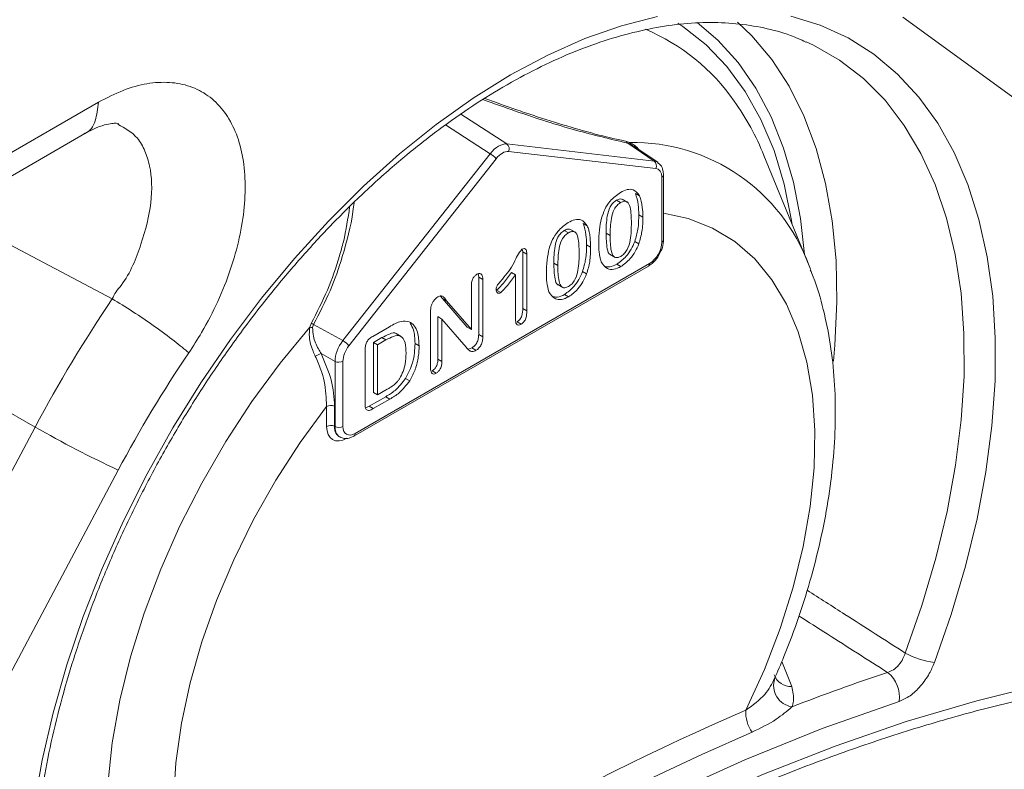
# Model space of a CAD drawing. Units: millimetres. Extents: x -363 to 1824, y 73 to 2266.
# Drawn here: x 395 to 480, y 1814 to 1878 of the extents above; entities that cross this region are included whole.
import ezdxf

# ---------------------------------------------------------------- set-up
doc = ezdxf.new("R2010")
doc.units = ezdxf.units.MM
doc.header["$LTSCALE"] = 2

# ---------------------------------------------------------------- blocks, each defined once
blk = doc.blocks.new('A$C08DD29F4')
at = {"color": 7, "linetype": 'Continuous', "lineweight": 0}
for p, q in [((65.7921, 56.0301), (74.5827, 49.6328)), ((45.8325, 47.7925), (58.8252, 55.2931)), ((61.965, 55.1892), (62.3628, 54.9315)), ((62.2175, 54.8476), (61.8319, 55.0974)), ((45.7082, 47.5178), (58.708, 55.0224)), ((62.3628, 54.9315), (63.6375, 54.7842)), ((63.3982, 54.9539), (63.4257, 54.9443)), ((63.6375, 54.7842), (63.4091, 54.9389)), ((63.4326, 54.9303), (63.4091, 54.9389)), ((63.4605, 54.913), (63.4326, 54.9303)), ((60.9427, 53.2285), (62.2175, 54.8476)), ((63.6529, 54.7194), (62.3781, 54.8667)), ((63.669, 54.7727), (63.4609, 54.9136)), ((62.2691, 54.8038), (60.9944, 53.1847)), ((64.9799, 53.8758), (64.589, 54.8317)), ((63.7189, 54.1003), (63.7189, 54.6646)), ((63.7043, 54.0799), (63.7043, 54.6442)), ((63.4761, 54.503), (63.5115, 54.4825)), ((63.3126, 54.4439), (63.348, 54.4235)), ((63.406, 54.4291), (63.3618, 54.4546)), ((57.5266, 54.3404), (58.945, 53.5899)), ((63.0236, 54.2417), (63.0589, 54.2213)), ((63.5045, 54.3185), (63.5399, 54.2981)), ((62.86, 54.1827), (62.8954, 54.1622)), ((62.9535, 54.1679), (62.9093, 54.1934)), ((63.2217, 54.1604), (63.257, 54.1399)), ((63.4706, 54.0879), (63.5059, 54.0675)), ((62.4962, 54.0206), (62.5004, 53.9986)), ((62.5004, 53.9986), (62.5004, 53.5063)), ((62.5004, 53.9986), (62.5358, 53.9782)), ((63.052, 54.0573), (63.0873, 54.0369)), ((61.0489, 52.4246), (63.5984, 53.8964)), ((62.5358, 53.9782), (62.5358, 53.4859)), ((62.7691, 53.8991), (62.8045, 53.8787)), ((63.2569, 53.9745), (63.3011, 53.949)), ((61.0385, 52.4017), (63.588, 53.8735)), ((62.4014, 53.8199), (62.4368, 53.7995)), ((63.018, 53.8267), (63.0534, 53.8063)), ((63.3146, 53.8898), (63.3499, 53.8694)), ((64.9913, 53.8474), (64.9799, 53.8758)), ((62.1134, 53.8061), (62.1186, 53.7794)), ((62.1186, 53.7794), (62.1186, 53.2825)), ((62.1186, 53.7794), (62.1539, 53.759)), ((62.1539, 53.759), (62.1539, 53.2621)), ((62.4368, 53.4114), (62.4368, 53.7995)), ((62.0549, 53.3259), (62.0549, 53.7018)), ((62.2739, 53.6647), (62.3093, 53.6442)), ((62.8043, 53.7133), (62.8485, 53.6878)), ((56.2822, 53.622), (58.2773, 52.4803)), ((61.7885, 53.6145), (61.8046, 53.5946)), ((61.8046, 53.5946), (62.0196, 53.3464)), ((61.8046, 53.5946), (61.8399, 53.5742)), ((61.8399, 53.5742), (62.0549, 53.3259)), ((62.862, 53.6286), (62.8974, 53.6081)), ((61.7014, 52.9909), (61.7014, 53.4783)), ((62.5004, 53.5063), (62.5358, 53.4859)), ((61.765, 53.4362), (61.765, 53.0681)), ((61.765, 53.4362), (61.8004, 53.4158)), ((61.8004, 53.4158), (61.8004, 53.0477)), ((62.0101, 53.1709), (61.8004, 53.4158)), ((62.4506, 53.391), (62.4859, 53.3706)), ((60.6559, 53.3454), (60.6683, 53.378)), ((60.689, 53.3686), (60.6804, 53.3415)), ((60.689, 53.3686), (60.9427, 53.2285)), ((61.2007, 53.2655), (61.3457, 53.3493)), ((62.0196, 53.3464), (62.0549, 53.3259)), ((61.2804, 53.2544), (61.2064, 53.2117)), ((61.3158, 53.234), (61.2418, 53.1913)), ((61.2804, 53.2544), (61.3158, 53.234)), ((61.4475, 53.2642), (61.4033, 53.2897)), ((62.1186, 53.2825), (62.1539, 53.2621)), ((61.1357, 52.689), (61.1357, 53.15)), ((61.2064, 53.2117), (61.2064, 52.7789)), ((61.2064, 53.2117), (61.2418, 53.1913)), ((61.2418, 53.1913), (61.2418, 52.7585)), ((61.567, 53.205), (61.6024, 53.1846)), ((62.0599, 53.1655), (62.0291, 53.1546)), ((62.0599, 53.1655), (62.0953, 53.1451)), ((60.8742, 53.0491), (60.753, 53.116)), ((60.8742, 52.4848), (60.8742, 53.0491)), ((60.943, 53.0501), (60.943, 52.4858)), ((61.765, 53.0681), (61.8004, 53.0477)), ((61.7155, 52.9667), (61.7509, 52.9463)), ((61.4855, 52.9014), (61.5209, 52.881)), ((61.2418, 52.7585), (61.3267, 52.8076)), ((61.3141, 52.7431), (61.1703, 52.6601)), ((61.3495, 52.7227), (61.2056, 52.6397)), ((61.2064, 52.7789), (61.2418, 52.7585)), ((61.3141, 52.7431), (61.3495, 52.7227)), ((60.8015, 52.4855), (60.8015, 52.6585)), ((60.8703, 52.6596), (60.8703, 52.4866)), ((61.1703, 52.6601), (61.1422, 52.6479)), ((61.1703, 52.6601), (61.2056, 52.6397)), ((49.4866, 35.9335), (58.2773, 52.4803)), ((60.8703, 52.4866), (60.8742, 52.4848)), ((60.9162, 52.3927), (60.9217, 52.3901)), ((58.9966, 52.1072), (50.206, 35.5603)), ((64.8297, 50.2324), (64.7446, 50.4503))]:
    blk.add_line(p, q, dxfattribs=at)
at = {"color": 7, "linetype": 'Continuous', "lineweight": 0, "flags": 128}
for points in [[(66.0655, 50.4401), (66.2117, 50.8575), (66.3352, 51.2738), (66.4354, 51.6865), (66.5117, 52.0933), (66.5635, 52.4917), (66.5907, 52.8794), (66.593, 53.2541), (66.5705, 53.6134), (66.5232, 53.9555), (66.4515, 54.278), (66.3558, 54.5793), (66.2365, 54.8575), (66.0946, 55.1109), (65.9307, 55.3381), (65.7459, 55.5377), (65.5412, 55.7085), (65.3179, 55.8495), (65.0773, 55.9599), (64.8208, 56.039)], [(63.6674, 56.0361), (63.3558, 55.9556), (63.0385, 55.8438), (62.7174, 55.7015), (62.3944, 55.5293), (62.0713, 55.3285), (61.7502, 55.1001), (61.4329, 54.8455), (61.1213, 54.5663), (60.8172, 54.264), (60.5225, 53.9405), (60.2388, 53.5977), (59.9679, 53.2375), (59.7114, 52.8623), (59.4708, 52.4741), (59.2475, 52.0752), (59.0428, 51.6681), (58.858, 51.2551), (58.6941, 50.8387), (58.5522, 50.4214), (58.4329, 50.0056), (58.3372, 49.5938), (58.2655, 49.1883)], [(64.8345, 54.2314), (64.8289, 54.2679), (64.7651, 54.5822), (64.6765, 54.8748), (64.5636, 55.1438), (64.4271, 55.3873), (64.2681, 55.6037), (64.0876, 55.7914), (63.8868, 55.9492), (63.8443, 55.9772)], [(64.0118, 55.9841), (64.191, 55.8309), (64.3659, 55.6371), (64.5197, 55.4156), (64.6513, 55.1681), (64.7599, 54.896), (64.8447, 54.6012), (64.9051, 54.2856), (64.9392, 53.9753)], [(65.1916, 53.0495), (65.2042, 53.1904), (65.2213, 53.5632), (65.2135, 53.922), (65.1808, 54.2646), (65.1234, 54.5888), (65.0416, 54.8926), (64.9361, 55.1741), (64.8074, 55.4315), (64.6563, 55.6631), (64.4839, 55.8676), (64.3602, 55.986)], [(64.9543, 55.8177), (65.0179, 55.7881), (65.2433, 55.6586), (65.4503, 55.4988), (65.6377, 55.31), (65.8045, 55.0931), (65.9494, 54.8495), (66.0717, 54.5807), (66.1706, 54.2884), (66.2455, 53.9744), (66.296, 53.6406), (66.3216, 53.289), (66.3223, 52.9218), (66.2981, 52.5413), (66.2491, 52.1498), (66.1756, 51.7497), (66.078, 51.3435), (65.957, 50.9336), (65.8133, 50.5227)], [(63.7189, 54.3324), (63.9325, 54.2861), (64.1439, 54.203), (64.3367, 54.086), (64.5089, 53.936), (64.6588, 53.7547), (64.785, 53.5438), (64.8861, 53.3054), (64.9612, 53.0419), (65.0096, 52.7558), (65.0307, 52.4501), (65.0244, 52.1276), (64.9908, 51.7916), (64.93, 51.4454), (64.8429, 51.0925), (64.7301, 50.7362), (64.5929, 50.3802), (64.4326, 50.028)], [(60.6559, 53.3454), (60.3981, 53.033), (60.1547, 52.7017), (59.9277, 52.3546), (59.7193, 51.9945), (59.5311, 51.6248), (59.3648, 51.2486), (59.222, 50.8691), (59.1038, 50.4898), (59.0113, 50.114), (58.9452, 49.7448), (58.9062, 49.3856), (58.8947, 49.0395), (58.9106, 48.7095), (58.9539, 48.3984), (59.0242, 48.1092), (59.1208, 47.8441), (59.243, 47.6056), (59.3896, 47.3958)], [(60.0733, 47.5114), (59.913, 47.6786), (59.7757, 47.8761), (59.663, 48.1022), (59.5758, 48.3545), (59.5151, 48.6306), (59.4814, 48.9277), (59.4751, 49.2429), (59.4963, 49.5731), (59.5446, 49.915), (59.6198, 50.2653), (59.7209, 50.6204), (59.8471, 50.977), (59.997, 51.3313), (60.1692, 51.6801), (60.3619, 52.0198), (60.5734, 52.347), (60.8015, 52.6585)], [(67.0364, 50.259), (66.4324, 50.1097), (65.822, 49.9288), (65.2062, 49.7166), (64.586, 49.4734), (63.9623, 49.1997), (63.3361, 48.8958), (62.7084, 48.5623), (62.0803, 48.1997), (61.4526, 47.8085), (60.8264, 47.3894), (60.2027, 46.943), (59.5825, 46.47), (58.9667, 45.9713), (58.3563, 45.4475), (57.7523, 44.8995)], [(59.0288, 46.218), (59.6946, 46.7512), (60.3653, 47.2543), (61.0396, 47.7266), (61.7164, 48.1672), (62.3944, 48.5752), (63.0723, 48.95), (63.7491, 49.2908), (64.4234, 49.5971), (65.0941, 49.8682), (65.7599, 50.1038)]]:
    blk.add_lwpolyline(points, dxfattribs=at)
at = {"color": 7, "linetype": 'Continuous', "lineweight": 0}
for centre, radius, start, end in [((62.871, 54.2827), 1.7819, 34.91446, 67.16078), ((62.4707, 53.9817), 2.2824, 21.86438, 35.35827), ((62.3285, 54.8891), 0.0545, 335.6493, 50.99117), ((63.4313, 54.9665), 0.0354, 200.73872, 231.18543), ((63.4562, 53.3242), 1.6204, 19.90259, 91.0818), ((63.4481, 54.9467), 0.0226, 185.99847, 226.49936), ((62.1142, 54.6735), 0.2024, 40.07069, 59.33535), ((63.6032, 54.7418), 0.0545, 335.65396, 50.9865), ((63.6949, 54.6664), 0.0241, 292.94013, 355.76118), ((63.6949, 54.1021), 0.0241, 292.94218, 355.73972), ((63.5744, 53.8935), 0.0241, 304.30825, 7.00167), ((68.9788, 46.7956), 12.1177, 145.89619, 152.02248), ((60.6928, 53.4991), 0.1581, 256.51692, 265.50975), ((60.7409, 53.5106), 0.1511, 241.28335, 249.91944), ((60.8393, 53.0541), 0.2028, 40.08633, 59.31971), ((68.7837, 46.9082), 11.0822, 145.89608, 152.02264), ((60.8638, 52.816), 0.3198, 110.26185, 120.03592), ((60.9075, 53.1189), 0.0774, 244.47608, 297.25792), ((60.8369, 52.5897), 0.0774, 64.47037, 117.25958), ((63.014, 60.7319), 9.5145, 240.14237, 245.02394), ((60.8369, 52.4167), 0.0774, 64.47037, 117.25958), ((60.9075, 52.5546), 0.0774, 244.47608, 297.25792), ((61.025, 52.4217), 0.0241, 304.23508, 7.05086), ((66.1594, 51.1538), 0.7198, 241.26059, 262.50625), ((64.8267, 50.3936), 0.1613, 201.84895, 271.0646), ((70.62, 35.2653), 15.8833, 108.19443, 111.37339), ((65.4963, 50.1443), 0.2667, 351.2524, 52.00032), ((64.862, 50.2427), 0.189, 161.747, 260.65447), ((72.9574, 30.2271), 21.558, 113.29309, 126.70153), ((64.7174, 50.0062), 0.2857, 175.61392, 216.17662), ((72.9472, 30.1862), 21.3951, 113.29311, 126.70152)]:
    blk.add_arc(centre, radius, start, end, dxfattribs=at)
for centre, major_axis, ratio, start_param, end_param in [((62.2883, 54.7504), (0.1022, 0.1721), 0.568528, 0.252197, 1.331392), ((62.3236, 54.73), (0.0749, 0.1301), 0.577379, 0.243855, 1.32305), ((63.5627, 54.6031), (0.1032, 0.1715), 0.580076, 6.225544, 6.538106), ((63.5981, 54.5827), (0.0752, 0.1301), 0.576486, 5.499411, 6.528236), ((63.5981, 54.0189), (0.075, 0.1299), 0.578965, 3.928279, 5.496336), ((61.0138, 53.1316), (0.0992, 0.1737), 0.565999, 1.324241, 2.353066), ((61.0492, 53.1112), (0.0751, 0.1299), 0.578278, 1.327446, 2.356271), ((60.9785, 52.5883), (0.1253, 0.2171), 0.575802, 2.357483, 3.92554), ((61.0138, 52.5679), (0.1043, 0.1717), 0.574824, 2.370384, 3.226322), ((61.0138, 52.5679), (0.0962, 0.1757), 0.576393, 2.344477, 3.221889), ((61.0492, 52.5474), (0.0752, 0.1303), 0.575802, 2.357483, 3.92554)]:
    blk.add_ellipse(centre, major_axis=major_axis, ratio=ratio, start_param=start_param, end_param=end_param, dxfattribs=at)
for points, knots in [([(58.7481, 46.3941), (58.7246, 46.4307), (58.6552, 46.5387), (58.5538, 46.7362), (58.4514, 46.9932), (58.3695, 47.271), (58.3084, 47.5678), (58.2684, 47.8822), (58.2499, 48.2125), (58.2531, 48.5571), (58.278, 48.914), (58.3247, 49.2814), (58.3929, 49.6571), (58.4824, 50.0391), (58.5927, 50.4253), (58.7233, 50.8135), (58.8736, 51.2015), (59.0426, 51.587), (59.2295, 51.9681), (59.4333, 52.3424), (59.6528, 52.7079), (59.8868, 53.0626), (60.1339, 53.4045), (60.3929, 53.7316), (60.662, 54.0421), (60.9399, 54.3344), (61.225, 54.6069), (61.5155, 54.8579), (61.8098, 55.0863), (62.1061, 55.2908), (62.4027, 55.4703), (62.6979, 55.6241), (62.99, 55.7513), (63.2773, 55.8516), (63.5581, 55.9245), (63.8312, 55.9699), (64.095, 55.9876), (64.3488, 55.9781), (64.5907, 55.94), (64.793, 55.8865), (64.9083, 55.8345), (64.9525, 55.8145)], [0, 0, 0, 0, 0.013597, 0.040143, 0.066554, 0.092835, 0.119031, 0.145178, 0.171303, 0.197423, 0.223546, 0.249679, 0.275828, 0.301993, 0.328173, 0.354367, 0.380573, 0.40679, 0.433013, 0.459241, 0.48547, 0.511698, 0.537922, 0.564137, 0.590342, 0.616534, 0.64271, 0.668868, 0.695007, 0.721125, 0.747223, 0.773304, 0.799377, 0.825448, 0.851535, 0.877661, 0.903864, 0.930187, 0.956681, 0.983389, 1, 1, 1, 1]), ([(58.8252, 55.2931), (58.8967, 55.3302), (59.0395, 55.4044), (59.2478, 55.4605), (59.4438, 55.4722), (59.6227, 55.4374), (59.7785, 55.3562), (59.9079, 55.2323), (60.006, 55.0676), (60.0711, 54.8684), (60.1001, 54.6389), (60.0937, 54.3869), (60.0504, 54.1188), (59.9732, 53.8426), (59.8625, 53.5665), (59.7383, 53.3238), (59.6455, 53.1807), (59.6074, 53.122)], [0, 0, 0, 0, 0.068053, 0.136106, 0.204155, 0.272205, 0.340309, 0.408411, 0.476534, 0.544659, 0.612746, 0.680834, 0.748843, 0.816851, 0.884775, 0.9527, 1, 1, 1, 1]), ([(58.6991, 55.0222), (58.7041, 55.0235), (58.7513, 55.0357), (58.8062, 55.1254), (58.8189, 55.2372), (58.8252, 55.2931)], [0, 0, 0, 0, 0.055241, 0.527624, 1, 1, 1, 1]), ([(63.4091, 54.9389), (63.2623, 54.9736), (62.9628, 55.0444), (62.5285, 55.1822), (62.2521, 55.2819), (62.1557, 55.3166)], [0, 0, 0, 0, 0.3853315, 0.7855854, 1, 1, 1, 1]), ([(62.1721, 55.3266), (62.2618, 55.2937), (62.4029, 55.242), (62.6399, 55.163), (62.8849, 55.0854), (63.1583, 55.0078), (63.3209, 54.9713), (63.3982, 54.9539)], [0, 0, 0, 0, 0.203264, 0.319599, 0.553755, 0.787747, 1, 1, 1, 1]), ([(58.6983, 55.0165), (58.7126, 55.0246), (58.7456, 55.0435), (58.8061, 55.072), (58.8815, 55.0994), (58.9433, 55.1109), (58.9848, 55.1113), (58.9988, 55.1076), (58.9984, 55.1076), (58.9983, 55.1076)], [0, 0, 0, 0, 0.067418, 0.155897, 0.343322, 0.522458, 0.700262, 0.911612, 1, 1, 1, 1]), ([(58.945, 53.5899), (58.945, 53.5899), (58.9598, 53.6325), (59.0872, 53.7726), (59.202, 54.0677), (59.2968, 54.4292), (59.286, 54.6997), (59.2303, 54.8751), (59.1514, 55.0163), (59.0553, 55.0688), (58.9942, 55.1021)], [0, 0, 0, 0, 0.000003, 0.066444, 0.256665, 0.44728, 0.638302, 0.732912, 0.830278, 1, 1, 1, 1]), ([(63.4257, 54.9443), (63.4398, 54.937), (63.4705, 54.9211), (63.4975, 54.8938), (63.5121, 54.879)], [0, 0, 0, 0, 0.459564, 1, 1, 1, 1]), ([(63.7189, 54.6646), (63.7181, 54.6774), (63.716, 54.7083), (63.7007, 54.7465), (63.6791, 54.7624), (63.6713, 54.7681)], [0, 0, 0, 0, 0.313106, 0.751292, 1, 1, 1, 1]), ([(63.1818, 54.2884), (63.1905, 54.314), (63.208, 54.3652), (63.2635, 54.4529), (63.3149, 54.4898), (63.3463, 54.5124)], [0, 0, 0, 0, 0.281104, 0.561641, 1, 1, 1, 1]), ([(63.3463, 54.5124), (63.3659, 54.522), (63.405, 54.5412), (63.4693, 54.5397), (63.4955, 54.5042), (63.5115, 54.4825)], [0, 0, 0, 0, 0.2808097, 0.5610814, 1, 1, 1, 1]), ([(63.4761, 54.503), (63.486, 54.472), (63.5037, 54.4168), (63.5043, 54.3486), (63.5045, 54.3185)], [0, 0, 0, 0, 0.559165, 1, 1, 1, 1]), ([(61.0398, 54.4254), (61.0367, 54.3995), (61.0178, 54.2436), (60.9512, 53.9869), (60.8396, 53.6579), (60.7394, 53.4655), (60.689, 53.3686)], [0, 0, 0, 0, 0.072664, 0.437431, 0.716791, 1, 1, 1, 1]), ([(63.3126, 54.4439), (63.3023, 54.437), (63.2817, 54.4232), (63.2471, 54.3742), (63.2237, 54.2788), (63.2225, 54.2078), (63.2217, 54.1604)], [0, 0, 0, 0, 0.1250568, 0.2496322, 0.4984847, 1, 1, 1, 1]), ([(63.348, 54.4235), (63.3376, 54.4166), (63.3171, 54.4028), (63.2825, 54.3538), (63.2591, 54.2584), (63.2578, 54.1874), (63.257, 54.1399)], [0, 0, 0, 0, 0.1250568, 0.2496322, 0.4984847, 1, 1, 1, 1]), ([(63.366, 54.4514), (63.3585, 54.454), (63.343, 54.4595), (63.323, 54.4492), (63.3126, 54.4439)], [0, 0, 0, 0, 0.479159, 1, 1, 1, 1]), ([(63.4409, 54.2495), (63.4405, 54.2962), (63.4399, 54.366), (63.4137, 54.4313), (63.3786, 54.4387), (63.3582, 54.4286), (63.348, 54.4235)], [0, 0, 0, 0, 0.501531, 0.750434, 0.874967, 1, 1, 1, 1]), ([(63.5115, 54.4825), (63.5214, 54.4516), (63.5391, 54.3964), (63.5396, 54.3282), (63.5399, 54.2981)], [0, 0, 0, 0, 0.559165, 1, 1, 1, 1]), ([(60.6683, 53.378), (60.7176, 53.4735), (60.8163, 53.6645), (60.897, 53.9034), (60.9648, 54.1447), (60.986, 54.287), (61.0011, 54.3885)], [0, 0, 0, 0, 0.291843, 0.583905, 0.703344, 1, 1, 1, 1]), ([(62.7292, 54.0271), (62.738, 54.0528), (62.7554, 54.104), (62.8109, 54.1917), (62.8624, 54.2286), (62.8937, 54.2511)], [0, 0, 0, 0, 0.281107, 0.561634, 1, 1, 1, 1]), ([(62.8937, 54.2511), (62.9133, 54.2607), (62.9525, 54.2799), (63.0168, 54.2785), (63.0429, 54.243), (63.0589, 54.2213)], [0, 0, 0, 0, 0.280801, 0.561074, 1, 1, 1, 1]), ([(63.0236, 54.2417), (63.0335, 54.2108), (63.0512, 54.1555), (63.0517, 54.0873), (63.052, 54.0573)], [0, 0, 0, 0, 0.559165, 1, 1, 1, 1]), ([(63.158, 54.0704), (63.1583, 54.1094), (63.1589, 54.1791), (63.1748, 54.255), (63.1818, 54.2884)], [0, 0, 0, 0, 0.560359, 1, 1, 1, 1]), ([(63.3487, 53.9585), (63.3593, 53.9656), (63.3805, 53.9797), (63.4151, 54.0307), (63.4401, 54.1282), (63.4406, 54.2009), (63.4409, 54.2495)], [0, 0, 0, 0, 0.124885, 0.249329, 0.498434, 1, 1, 1, 1]), ([(63.5045, 54.3185), (63.5045, 54.2776), (63.5045, 54.2046), (63.4809, 54.1235), (63.4706, 54.0879)], [0, 0, 0, 0, 0.560828, 1, 1, 1, 1]), ([(63.5399, 54.2981), (63.5399, 54.2572), (63.5398, 54.1842), (63.5163, 54.1031), (63.5059, 54.0675)], [0, 0, 0, 0, 0.560828, 1, 1, 1, 1]), ([(62.86, 54.1827), (62.8497, 54.1757), (62.8292, 54.1619), (62.7946, 54.113), (62.7712, 54.0176), (62.7699, 53.9466), (62.7691, 53.8991)], [0, 0, 0, 0, 0.1250488, 0.2496318, 0.4984818, 1, 1, 1, 1]), ([(62.8954, 54.1622), (62.8851, 54.1553), (62.8645, 54.1415), (62.8299, 54.0925), (62.8065, 53.9972), (62.8053, 53.9261), (62.8045, 53.8787)], [0, 0, 0, 0, 0.1250488, 0.2496318, 0.4984818, 1, 1, 1, 1]), ([(62.9134, 54.1902), (62.906, 54.1928), (62.8904, 54.1982), (62.8704, 54.188), (62.86, 54.1827)], [0, 0, 0, 0, 0.479142, 1, 1, 1, 1]), ([(62.9883, 53.9883), (62.9879, 54.0349), (62.9873, 54.1048), (62.9611, 54.17), (62.9261, 54.1774), (62.9056, 54.1673), (62.8954, 54.1622)], [0, 0, 0, 0, 0.501529, 0.750426, 0.874959, 1, 1, 1, 1]), ([(63.0589, 54.2213), (63.0612, 54.2165), (63.066, 54.2064), (63.0716, 54.189), (63.0766, 54.1696), (63.0805, 54.1476), (63.0836, 54.1233), (63.0857, 54.0966), (63.0871, 54.0677), (63.0872, 54.0473), (63.0873, 54.0369)], [0.0000055, 0.0000055, 0.0000055, 0.0000055, 0.0982685, 0.2035975, 0.3160882, 0.4358658, 0.5640569, 0.700963, 0.8462097, 0.9999947, 0.9999947, 0.9999947, 0.9999947]), ([(63.2217, 54.1604), (63.223, 54.1146), (63.225, 54.0462), (63.2424, 53.9776), (63.2605, 53.9734), (63.2618, 53.9731)], [0, 0, 0, 0, 0.651689, 0.975452, 1, 1, 1, 1]), ([(63.1796, 53.9123), (63.1722, 53.9393), (63.1591, 53.9877), (63.1583, 54.0451), (63.158, 54.0704)], [0, 0, 0, 0, 0.559559, 1, 1, 1, 1]), ([(63.257, 54.1399), (63.2575, 54.0925), (63.2582, 54.0214), (63.2832, 53.954), (63.3174, 53.9434), (63.3383, 53.9535), (63.3487, 53.9585)], [0, 0, 0, 0, 0.5014785, 0.7506159, 0.8751034, 1, 1, 1, 1]), ([(63.4706, 54.0879), (63.4607, 54.0651), (63.4409, 54.0194), (63.3886, 53.9437), (63.3426, 53.9102), (63.3146, 53.8898)], [0, 0, 0, 0, 0.2809769, 0.561711, 1, 1, 1, 1]), ([(63.5059, 54.0675), (63.496, 54.0447), (63.4763, 53.999), (63.424, 53.9233), (63.378, 53.8898), (63.3499, 53.8694)], [0, 0, 0, 0, 0.2809769, 0.561711, 1, 1, 1, 1]), ([(63.6812, 53.9751), (63.6894, 53.9895), (63.7098, 54.0256), (63.7182, 54.0698), (63.7189, 54.096), (63.7189, 54.1003)], [0, 0, 0, 0, 0.357482, 0.895562, 1, 1, 1, 1]), ([(62.3234, 53.7597), (62.3613, 53.8053), (62.4142, 53.869), (62.4509, 53.9679), (62.4794, 54.0029), (62.4932, 54.0199)], [0, 0, 0, 0, 0.5657981, 0.7897591, 1, 1, 1, 1]), ([(62.4932, 54.0199), (62.5008, 54.0229), (62.5159, 54.0289), (62.5333, 54.0127), (62.5349, 53.9913), (62.5358, 53.9782)], [0, 0, 0, 0, 0.279048, 0.559307, 1, 1, 1, 1]), ([(62.7055, 53.8092), (62.7058, 53.8482), (62.7063, 53.9178), (62.7222, 53.9938), (62.7292, 54.0271)], [0, 0, 0, 0, 0.560361, 1, 1, 1, 1]), ([(62.8962, 53.6973), (62.9068, 53.7043), (62.9279, 53.7185), (62.9626, 53.7695), (62.9876, 53.867), (62.988, 53.9397), (62.9883, 53.9883)], [0, 0, 0, 0, 0.124893, 0.2493362, 0.4984364, 1, 1, 1, 1]), ([(63.052, 54.0573), (63.0519, 54.0163), (63.0519, 53.9434), (63.0284, 53.8623), (63.018, 53.8267)], [0, 0, 0, 0, 0.56083, 1, 1, 1, 1]), ([(63.0873, 54.0369), (63.0873, 53.9959), (63.0873, 53.923), (63.0637, 53.8419), (63.0534, 53.8063)], [0, 0, 0, 0, 0.56083, 1, 1, 1, 1]), ([(62.7691, 53.8991), (62.7704, 53.8534), (62.7724, 53.785), (62.7898, 53.7163), (62.808, 53.7122), (62.8093, 53.7119)], [0, 0, 0, 0, 0.651689, 0.975452, 1, 1, 1, 1]), ([(63.3499, 53.8694), (63.3291, 53.8597), (63.2875, 53.8404), (63.2213, 53.8479), (63.1954, 53.8879), (63.1796, 53.9123)], [0, 0, 0, 0, 0.28055, 0.561085, 1, 1, 1, 1]), ([(63.588, 53.8735), (63.5988, 53.8807), (63.6284, 53.9005), (63.6626, 53.9364), (63.6774, 53.9671), (63.6812, 53.9751)], [0, 0, 0, 0, 0.296893, 0.8170488, 1, 1, 1, 1]), ([(62.1039, 53.8033), (62.1125, 53.8071), (62.1298, 53.8148), (62.1518, 53.7992), (62.1531, 53.7742), (62.1539, 53.759)], [0, 0, 0, 0, 0.280095, 0.55957, 1, 1, 1, 1]), ([(62.4014, 53.8199), (62.3795, 53.7877), (62.3406, 53.7303), (62.2942, 53.6847), (62.2739, 53.6647)], [0, 0, 0, 0, 0.562097, 1, 1, 1, 1]), ([(62.8045, 53.8787), (62.8049, 53.8312), (62.8056, 53.7602), (62.8306, 53.6928), (62.8649, 53.6822), (62.8857, 53.6922), (62.8962, 53.6973)], [0, 0, 0, 0, 0.501483, 0.750622, 0.875111, 1, 1, 1, 1]), ([(63.018, 53.8267), (63.0081, 53.8038), (62.9884, 53.7581), (62.9361, 53.6824), (62.8901, 53.649), (62.862, 53.6286)], [0, 0, 0, 0, 0.2809769, 0.561711, 1, 1, 1, 1]), ([(63.3146, 53.8898), (63.2934, 53.8792), (63.2582, 53.8616), (63.2295, 53.8679), (63.2181, 53.8704)], [0, 0, 0, 0, 0.603509, 1, 1, 1, 1]), ([(64.678, 50.2968), (64.7068, 50.3617), (64.7862, 50.5409), (64.8945, 50.8389), (65.0036, 51.1879), (65.0901, 51.5366), (65.1542, 51.8827), (65.1949, 52.2243), (65.2114, 52.5591), (65.2027, 52.8848), (65.1689, 53.1994), (65.1068, 53.4983), (65.047, 53.7128), (64.9995, 53.8213), (64.9906, 53.8416)], [0, 0, 0, 0, 0.051994, 0.143699, 0.23559, 0.327721, 0.420138, 0.512872, 0.605926, 0.699251, 0.792699, 0.885941, 0.978567, 1, 1, 1, 1]), ([(62.0549, 53.7018), (62.0553, 53.7118), (62.056, 53.7317), (62.0658, 53.7631), (62.0838, 53.7895), (62.0972, 53.7987), (62.1039, 53.8033)], [0, 0, 0, 0, 0.2810596, 0.560435, 0.7799865, 1, 1, 1, 1]), ([(62.2693, 53.6691), (62.2702, 53.6785), (62.2719, 53.6975), (62.2963, 53.7286), (62.3131, 53.7479), (62.3234, 53.7597)], [0, 0, 0, 0, 0.2781629, 0.5576524, 1, 1, 1, 1]), ([(62.4368, 53.7995), (62.4149, 53.7673), (62.376, 53.7099), (62.3296, 53.6642), (62.3093, 53.6442)], [0, 0, 0, 0, 0.562097, 1, 1, 1, 1]), ([(62.727, 53.651), (62.7197, 53.6781), (62.7065, 53.7264), (62.7058, 53.7839), (62.7055, 53.8092)], [0, 0, 0, 0, 0.559559, 1, 1, 1, 1]), ([(63.0534, 53.8063), (63.0435, 53.7834), (63.0237, 53.7377), (62.9715, 53.662), (62.9254, 53.6285), (62.8974, 53.6081)], [0, 0, 0, 0, 0.2809769, 0.561711, 1, 1, 1, 1]), ([(62.3093, 53.6442), (62.3033, 53.6418), (62.2914, 53.637), (62.2788, 53.6431), (62.2707, 53.6537), (62.2698, 53.664), (62.2693, 53.6691)], [0, 0, 0, 0, 0.279024, 0.559238, 0.779751, 1, 1, 1, 1]), ([(62.8974, 53.6081), (62.8766, 53.5985), (62.835, 53.5791), (62.7688, 53.5867), (62.7428, 53.6266), (62.727, 53.651)], [0, 0, 0, 0, 0.28055, 0.561085, 1, 1, 1, 1]), ([(58.945, 53.5899), (59.0004, 53.5574), (59.0615, 53.5195), (59.1866, 53.4382), (59.2506, 53.3948), (59.3723, 53.3088), (59.4301, 53.2662), (59.5311, 53.1877), (59.5744, 53.1519), (59.6074, 53.122)], [0, 0, 0, 0, 0.25, 0.25, 0.5, 0.5, 0.75, 0.75, 1, 1, 1, 1]), ([(61.7071, 53.5304), (61.7104, 53.5391), (61.7169, 53.5566), (61.7364, 53.5858), (61.7537, 53.5991), (61.7643, 53.6072)], [0, 0, 0, 0, 0.280855, 0.561796, 1, 1, 1, 1]), ([(61.7643, 53.6072), (61.7743, 53.6116), (61.7945, 53.6205), (61.8197, 53.6034), (61.8323, 53.5853), (61.8399, 53.5742)], [0, 0, 0, 0, 0.278628, 0.558045, 1, 1, 1, 1]), ([(62.862, 53.6286), (62.8408, 53.6179), (62.8057, 53.6004), (62.7769, 53.6067), (62.7656, 53.6092)], [0, 0, 0, 0, 0.603509, 1, 1, 1, 1]), ([(61.7014, 53.4783), (61.7015, 53.4876), (61.7017, 53.5043), (61.7055, 53.5224), (61.7071, 53.5304)], [0, 0, 0, 0, 0.560182, 1, 1, 1, 1]), ([(62.5004, 53.5063), (62.4997, 53.4858), (62.4988, 53.4602), (62.4852, 53.4272), (62.4722, 53.4063), (62.4592, 53.3971), (62.4506, 53.391)], [0, 0, 0, 0, 0.4994287, 0.6253024, 0.7507631, 1, 1, 1, 1]), ([(62.5358, 53.4859), (62.535, 53.4654), (62.5341, 53.4398), (62.5206, 53.4068), (62.5076, 53.3859), (62.4946, 53.3767), (62.4859, 53.3706)], [0, 0, 0, 0, 0.4994287, 0.6253024, 0.7507631, 1, 1, 1, 1]), ([(61.3457, 53.3493), (61.3803, 53.3689), (61.4419, 53.4038), (61.4936, 53.3958), (61.5163, 53.3923)], [0, 0, 0, 0, 0.561222, 1, 1, 1, 1]), ([(61.5163, 53.3923), (61.5325, 53.3825), (61.5647, 53.3628), (61.5966, 53.2915), (61.6002, 53.2252), (61.6024, 53.1846)], [0, 0, 0, 0, 0.279852, 0.559941, 1, 1, 1, 1]), ([(62.4859, 53.3706), (62.4777, 53.3669), (62.4612, 53.3596), (62.4393, 53.3731), (62.4378, 53.3969), (62.4368, 53.4114)], [0, 0, 0, 0, 0.280347, 0.56001, 1, 1, 1, 1]), ([(60.7037, 53.0928), (60.6971, 53.1075), (60.673, 53.1608), (60.6462, 53.2478), (60.6531, 53.3172), (60.6559, 53.3454)], [0, 0, 0, 0, 0.184026, 0.667717, 1, 1, 1, 1]), ([(60.6804, 53.3415), (60.6813, 53.3166), (60.6833, 53.2533), (60.7179, 53.1775), (60.7454, 53.1293), (60.753, 53.116)], [0, 0, 0, 0, 0.319468, 0.810968, 1, 1, 1, 1]), ([(61.4065, 53.2857), (61.4058, 53.2868), (61.3945, 53.3037), (61.3432, 53.2866), (61.3014, 53.2652), (61.2804, 53.2544)], [0, 0, 0, 0, 0.034946, 0.514407, 1, 1, 1, 1]), ([(61.5258, 53.3782), (61.5361, 53.3602), (61.5628, 53.3141), (61.5654, 53.2464), (61.567, 53.205)], [0, 0, 0, 0, 0.388933, 1, 1, 1, 1]), ([(61.1357, 53.15), (61.1359, 53.1565), (61.1362, 53.1686), (61.139, 53.1868), (61.1436, 53.2034), (61.1506, 53.2186), (61.16, 53.2323), (61.1715, 53.2448), (61.1854, 53.2562), (61.1953, 53.2623), (61.2007, 53.2655)], [0.0000142, 0.0000142, 0.0000142, 0.0000142, 0.1529917, 0.2859715, 0.4024331, 0.5073037, 0.6109765, 0.7248961, 0.8531056, 1, 1, 1, 1]), ([(61.4893, 53.1202), (61.4885, 53.1517), (61.487, 53.2142), (61.45, 53.2784), (61.3807, 53.2695), (61.3375, 53.2459), (61.3158, 53.234)], [0, 0, 0, 0, 0.281589, 0.559871, 0.778537, 1, 1, 1, 1]), ([(62.1186, 53.2825), (62.1182, 53.2709), (62.1174, 53.2476), (62.1057, 53.2105), (62.0834, 53.1808), (62.0677, 53.1706), (62.0599, 53.1655)], [0, 0, 0, 0, 0.280981, 0.560234, 0.779611, 1, 1, 1, 1]), ([(62.1539, 53.2621), (62.1535, 53.2505), (62.1527, 53.2272), (62.1411, 53.1901), (62.1187, 53.1604), (62.1031, 53.1502), (62.0953, 53.1451)], [0, 0, 0, 0, 0.280981, 0.560234, 0.779611, 1, 1, 1, 1]), ([(61.567, 53.205), (61.565, 53.1498), (61.5614, 53.0514), (61.5087, 52.9472), (61.4855, 52.9014)], [0, 0, 0, 0, 0.560768, 1, 1, 1, 1]), ([(61.6024, 53.1846), (61.6023, 53.1752), (61.6021, 53.1569), (61.6005, 53.1293), (61.5978, 53.1023), (61.594, 53.0759), (61.5892, 53.0501), (61.5832, 53.0247), (61.5758, 52.9998), (61.5673, 52.9754), (61.5577, 52.9513), (61.5466, 52.9276), (61.5345, 52.904), (61.5254, 52.8887), (61.5209, 52.881)], [0, 0, 0, 0, 0.099159, 0.1935259, 0.284763, 0.3716896, 0.455568, 0.5368786, 0.6156433, 0.6931769, 0.7693333, 0.8454789, 0.9222197, 0.9999976, 0.9999976, 0.9999976, 0.9999976]), ([(62.0953, 53.1451), (62.0846, 53.14), (62.0632, 53.1299), (62.0336, 53.1424), (62.019, 53.1601), (62.0101, 53.1709)], [0, 0, 0, 0, 0.279348, 0.558844, 1, 1, 1, 1]), ([(60.8015, 52.6585), (60.7984, 52.7304), (60.7941, 52.8337), (60.7522, 52.9829), (60.7207, 53.0543), (60.7037, 53.0928)], [0, 0, 0, 0, 0.5128921, 0.7370426, 1, 1, 1, 1]), ([(60.753, 53.116), (60.7868, 53.0394), (60.856, 52.8826), (60.8654, 52.7351), (60.8703, 52.6596)], [0, 0, 0, 0, 0.487991, 1, 1, 1, 1]), ([(61.4329, 52.8988), (61.4443, 52.9196), (61.467, 52.9612), (61.486, 53.0388), (61.488, 53.0893), (61.4893, 53.1202)], [0, 0, 0, 0, 0.279396, 0.559514, 1, 1, 1, 1]), ([(61.765, 53.0681), (61.7647, 53.0581), (61.764, 53.0382), (61.7534, 53.0069), (61.7355, 52.9806), (61.7222, 52.9713), (61.7155, 52.9667)], [0, 0, 0, 0, 0.280977, 0.560307, 0.78009, 1, 1, 1, 1]), ([(61.8004, 53.0477), (61.8, 53.0377), (61.7993, 53.0178), (61.7887, 52.9865), (61.7709, 52.9602), (61.7576, 52.9509), (61.7509, 52.9463)], [0, 0, 0, 0, 0.280977, 0.560307, 0.78009, 1, 1, 1, 1]), ([(61.7509, 52.9463), (61.7423, 52.9427), (61.7253, 52.9354), (61.7038, 52.9513), (61.7023, 52.9759), (61.7014, 52.9909)], [0, 0, 0, 0, 0.279699, 0.55937, 1, 1, 1, 1]), ([(61.4855, 52.9014), (61.456, 52.8635), (61.4031, 52.7954), (61.3414, 52.7592), (61.3141, 52.7431)], [0, 0, 0, 0, 0.557757, 1, 1, 1, 1]), ([(61.3267, 52.8076), (61.3312, 52.8102), (61.3395, 52.815), (61.3512, 52.822), (61.3614, 52.8284), (61.3732, 52.8362), (61.3872, 52.8469), (61.4009, 52.8594), (61.4117, 52.8706), (61.4194, 52.8796), (61.4265, 52.889), (61.4308, 52.8956), (61.4329, 52.8988)], [0, 0, 0, 0, 0.1184959, 0.2231822, 0.3150982, 0.3923453, 0.5394196, 0.6947227, 0.773569, 0.8512943, 0.925516, 0.9999875, 0.9999875, 0.9999875, 0.9999875]), ([(61.5209, 52.881), (61.4914, 52.843), (61.4385, 52.775), (61.3768, 52.7388), (61.3495, 52.7227)], [0, 0, 0, 0, 0.557757, 1, 1, 1, 1]), ([(61.2056, 52.6397), (61.194, 52.6331), (61.171, 52.6202), (61.1346, 52.6301), (61.1353, 52.6666), (61.1357, 52.689)], [0, 0, 0, 0, 0.282304, 0.559143, 1, 1, 1, 1]), ([(60.9289, 52.3893), (60.9401, 52.3855), (60.9659, 52.3768), (61.0044, 52.3846), (61.0288, 52.3968), (61.0385, 52.4017)], [0, 0, 0, 0, 0.31463, 0.724598, 1, 1, 1, 1]), ([(65.8133, 50.5227), (65.6391, 50.6343), (65.3556, 50.8159), (65.0718, 50.9974), (64.9625, 51.0674)], [0, 0, 0, 0, 0.614569, 1, 1, 1, 1]), ([(64.893, 50.8435), (64.9744, 50.7916), (65.2304, 50.6287), (65.4862, 50.4656), (65.6605, 50.3545)], [0, 0, 0, 0, 0.31835, 1, 1, 1, 1]), ([(65.8133, 50.5227), (65.8072, 50.5063), (65.7934, 50.469), (65.7576, 50.4173), (65.7107, 50.3737), (65.6772, 50.3609), (65.6605, 50.3545)], [0, 0, 0, 0, 0.207525, 0.471073, 0.735117, 1, 1, 1, 1]), ([(49.322, 12.5778), (49.3204, 12.5794), (49.2063, 12.7005), (48.9965, 12.964), (48.6945, 13.3698), (48.414, 13.8024), (48.1526, 14.2576), (47.9114, 14.7356), (47.6905, 15.2354), (47.4903, 15.7566), (47.3109, 16.2983), (47.1527, 16.8598), (47.0158, 17.4404), (46.9005, 18.0392), (46.807, 18.6553), (46.7353, 19.2881), (46.6857, 19.9365), (46.6581, 20.5996), (46.6527, 21.2765), (46.6694, 21.9663), (46.7083, 22.668), (46.7694, 23.3805), (46.8524, 24.1029), (46.9575, 24.834), (47.0843, 25.573), (47.2328, 26.3186), (47.4027, 27.0699), (47.5939, 27.8257), (47.8059, 28.5851), (48.0387, 29.3468), (48.2917, 30.1097), (48.5647, 30.8729), (48.8573, 31.6352), (49.169, 32.3955), (49.4995, 33.1526), (49.8482, 33.9057), (50.2147, 34.6534), (50.5984, 35.3948), (50.9988, 36.1288), (51.4153, 36.8544), (51.8473, 37.5705), (52.2942, 38.2761), (52.7554, 38.9701), (53.2301, 39.6517), (53.7177, 40.3197), (54.2176, 40.9733), (54.7289, 41.6115), (55.251, 42.2334), (55.783, 42.8381), (56.3243, 43.4247), (56.874, 43.9925), (57.4314, 44.5406), (57.9956, 45.0682), (58.5658, 45.5746), (59.1413, 46.059), (59.721, 46.5208), (60.3044, 46.9593), (60.8904, 47.3739), (61.4782, 47.7641), (62.067, 48.1292), (62.6559, 48.4688), (63.2441, 48.7824), (63.8307, 49.0696), (64.4149, 49.33), (64.9958, 49.5632), (65.5727, 49.769), (66.1447, 49.947), (66.7109, 50.0971), (67.2707, 50.2191), (67.8232, 50.3127), (68.3676, 50.3779), (68.9033, 50.4147), (69.4295, 50.4228), (69.9457, 50.4028), (70.4503, 50.3526), (70.849, 50.2944), (71.0746, 50.243), (71.1404, 50.2279)], [0, 0, 0, 0, 0.000194, 0.013901, 0.027595, 0.041274, 0.054941, 0.068594, 0.082237, 0.095871, 0.109496, 0.123114, 0.136728, 0.150337, 0.163944, 0.177549, 0.191153, 0.204756, 0.218359, 0.231962, 0.245566, 0.259171, 0.272777, 0.286384, 0.299992, 0.313601, 0.327211, 0.340822, 0.354435, 0.368048, 0.381663, 0.395278, 0.408894, 0.422511, 0.436129, 0.449746, 0.463365, 0.476983, 0.490602, 0.504221, 0.51784, 0.531459, 0.545078, 0.558696, 0.572314, 0.585931, 0.599548, 0.613164, 0.626779, 0.640394, 0.654007, 0.667619, 0.68123, 0.69484, 0.708449, 0.722056, 0.735662, 0.749266, 0.76287, 0.776472, 0.790073, 0.803673, 0.817273, 0.830872, 0.844472, 0.858073, 0.871675, 0.88528, 0.898888, 0.912501, 0.92612, 0.939747, 0.953383, 0.96703, 0.980689, 0.994362, 1, 1, 1, 1]), ([(65.7599, 50.1038), (65.7916, 50.1178), (65.8549, 50.1459), (65.9472, 50.2337), (66.0206, 50.3358), (66.0518, 50.4083), (66.0655, 50.4401)], [0, 0, 0, 0, 0.264485, 0.528995, 0.792903, 1, 1, 1, 1]), ([(64.6826, 50.3019), (64.6579, 50.2547), (64.6041, 50.1522), (64.4927, 50.0716), (64.4326, 50.028)], [0, 0, 0, 0, 0.459814, 1, 1, 1, 1]), ([(64.8314, 50.0562), (64.8365, 50.0727), (64.8539, 50.1286), (64.8397, 50.1894), (64.8297, 50.2324)], [0, 0, 0, 0, 0.2937473, 1, 1, 1, 1]), ([(64.4868, 49.8375), (64.5597, 49.8729), (64.692, 49.9371), (64.7882, 50.0193), (64.8314, 50.0562)], [0, 0, 0, 0, 0.550997, 1, 1, 1, 1])]:
    blk.add_open_spline(points, degree=3, knots=knots, dxfattribs=at)

msp = doc.modelspace()

# ---------------------------------------------------------------- block references
at = {"xscale": 10, "yscale": 10, "zscale": 10}
msp.add_blockref('A$C08DD29F4', (-186.43, 1318.391), dxfattribs=at)

doc.saveas('drawing.dxf')
